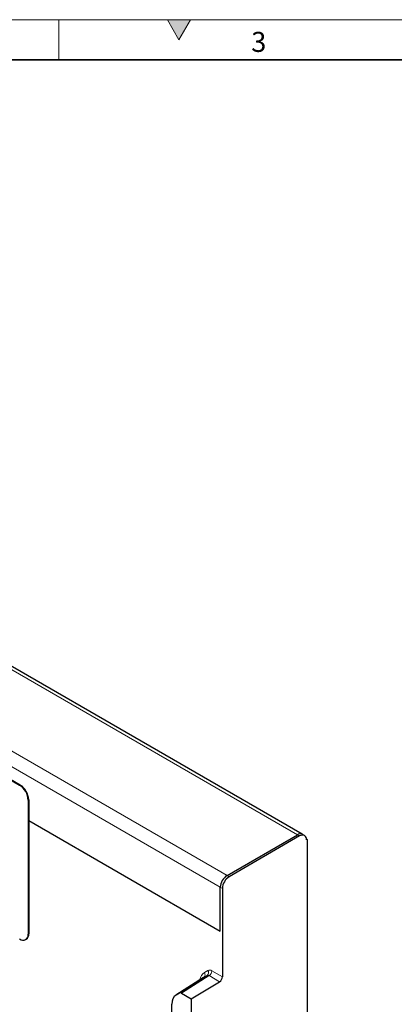
# Model space of a CAD drawing. Units: millimetres. Extents: x 30 to 840, y 0 to 584.
# Drawn here: x 210 to 304, y 338 to 584 of the extents above; entities that cross this region are included whole.
import ezdxf

# ---------------------------------------------------------------- set-up
doc = ezdxf.new("R2010")
doc.units = ezdxf.units.MM
doc.header["$LTSCALE"] = 2
doc.linetypes.add('SLD-Durchgehend', pattern=[0])
doc.layers.get('0').update_dxf_attribs({"color": 1})
doc.layers.add('133779', color=7, linetype='Continuous')
doc.layers.add('TANGENT_EDGES', color=4, linetype='Continuous')
doc.styles.add('SLDTEXTSTYLE0', font='TXT', dxfattribs={"width": 0.605})

# ---------------------------------------------------------------- blocks, each defined once
blk = doc.blocks.new('1039184-M_F_ISOMETRIC VIEW')
at = {"layer": '133779', "linetype": 'SLD-Durchgehend', "lineweight": 25}
for p, q in [((4167.83, -474.2), (4002.72, -378.88)), ((4097.15, -461.97), (4032.1, -424.41)), ((4097.29, -461.89), (4032.24, -424.33)), ((4099.27, -465.64), (4099.27, -499.12)), ((4099.42, -465.56), (4099.42, -499.04)), ((4099.42, -470.75), (4147.32, -498.41)), ((4149.02, -484.48), (4166.63, -474.32)), ((4168.36, -474.5), (4167.83, -474.2)), ((4167.16, -474.62), (4149.55, -484.79)), ((4168.84, -475.35), (4169.07, -475.48)), ((4169.07, -475.48), (4168.85, -475.6)), ((4169.07, -475.48), (4169.07, -539.03)), ((4147.32, -498.41), (4147.32, -487.42)), ((4147.85, -487.73), (4147.85, -509.79)), ((4098.65, -500.5), (4098.79, -500.41)), ((4143.1, -509.99), (4136.19, -514.41)), ((4140.07, -515.32), (4147.16, -511.01)), ((4137.14, -513.86), (4136.26, -514.37)), ((4137.64, -513.91), (4140.07, -515.32)), ((4140.07, -515.32), (4140.07, -796.46)), ((4135.22, -528.69), (4135.22, -516.66))]:
    blk.add_line(p, q, dxfattribs=at)
for centre, radius, start, end in [((4094.67, -465.85), 4.61, 2.6055, 57.3945), ((4094.81, -465.77), 4.61, 2.6055, 57.3945), ((4167.33, -475.3), 1.21, 65.6929, 125.6176), ((4167.33, -475.27), 1.18, 64.9234, 126.3871), ((4167.82, -475.43), 1.05, 350.786, 129.2033), ((4151.01, -487.59), 3.69, 122.6055, 177.3945), ((4151.54, -487.89), 3.69, 122.6055, 177.3945), ((4097.98, -499.33), 1.31, 230.7967, 9.214), ((4097.99, -499.22), 1.44, 304.0564, 7.2558), ((4146.31, -509.72), 1.54, 303.5404, 357.3258)]:
    blk.add_arc(centre, radius, start, end, dxfattribs=at)
for centre, major_axis, start_param, end_param in [((4137.64, -514.73), (-0.5, 0.867), 5.498211, 6.283609), ((4138.76, -518.7), (-2.5, 4.33), 0.000424, 0.785137)]:
    blk.add_ellipse(centre, major_axis=major_axis, ratio=0.576986, start_param=start_param, end_param=end_param, dxfattribs=at)
at = {"layer": 'TANGENT_EDGES', "linetype": 'SLD-Durchgehend', "lineweight": 18}
for p, q in [((4001.52, -379), (4166.63, -474.32)), ((3983.91, -389.17), (4149.02, -484.48)), ((3982.21, -392.1), (4147.32, -487.42)), ((4097.15, -461.97), (4097.29, -461.89)), ((4099.42, -465.56), (4099.27, -465.64)), ((4099.42, -470.75), (4147.32, -498.41)), ((4167.16, -474.62), (4166.63, -474.32)), ((4149.55, -484.79), (4149.02, -484.48)), ((4147.32, -487.42), (4147.85, -487.73)), ((4099.27, -499.12), (4099.42, -499.04)), ((4143.35, -508.69), (4144.23, -508.18)), ((4145.23, -508.28), (4147.85, -509.79)), ((4143.17, -509.95), (4136.26, -514.37)), ((4137.14, -513.86), (4144.05, -509.44)), ((4144.54, -509.49), (4137.64, -513.91)), ((4144.05, -509.44), (4143.17, -509.95)), ((4147.16, -511.01), (4144.54, -509.49))]:
    blk.add_line(p, q, dxfattribs=at)
for centre, radius, start, end in [((4142.59, -509.22), 0.931, 308.7244, 34.8964), ((4143.47, -508.71), 0.931, 308.7244, 34.8964), ((4143.69, -508.21), 1.54, 303.5404, 357.3258)]:
    blk.add_arc(centre, radius, start, end, dxfattribs=at)
for centre, major_axis, ratio, start_param, end_param in [((4146.35, -513.89), (-3, 5.2), 0.576986, 0.000424, 0.6006), ((4145.23, -509.91), (-1, 1.73), 0.576986, 5.498211, 6.283609), ((4144.52, -510.32), (-0.462, 0.89), 0.575412, 5.524161, 6.309559)]:
    blk.add_ellipse(centre, major_axis=major_axis, ratio=ratio, start_param=start_param, end_param=end_param, dxfattribs=at)

msp = doc.modelspace()

# ---------------------------------------------------------------- hatches: boundary and pattern name
at = {"linetype": 'Continuous'}
msp.add_hatch(color=256, dxfattribs=at).paths.add_polyline_path([(252.89, 584), (247.11, 584), (250, 579)], flags=0)

# ---------------------------------------------------------------- linework, layer by layer
at = {"linetype": 'SLD-Durchgehend', "lineweight": 18}
for p, q in [((30, 584), (830, 584)), ((220, 584), (220, 574)), ((247.11, 584), (250, 579)), ((252.89, 584), (247.11, 584)), ((250, 579), (252.89, 584))]:
    msp.add_line(p, q, dxfattribs=at)
at = {"linetype": 'SLD-Durchgehend', "lineweight": 35}
msp.add_line((40, 574), (820, 574), dxfattribs=at)

# ---------------------------------------------------------------- block references
at = {"layer": '133779'}
msp.add_blockref('1039184-M_F_ISOMETRIC VIEW', (-3886.98, 854.74), dxfattribs=at)

# ---------------------------------------------------------------- texts
at = {"linetype": 'Continuous', "lineweight": 0, "insert": (269.97, 580.95), "char_height": 5, "attachment_point": 2, "style": 'SLDTEXTSTYLE0'}
msp.add_mtext('3', dxfattribs=at)

doc.saveas('drawing.dxf')
